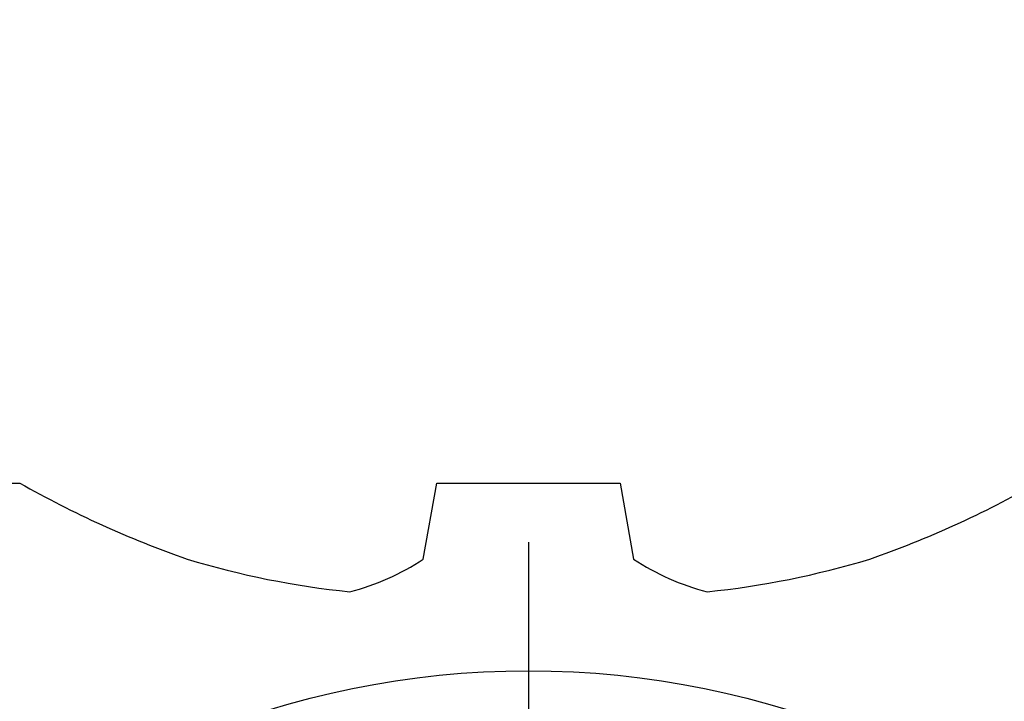
# Model space of a CAD drawing. Units: inches. Extents: x 0 to 32, y 0 to 43.3.
# Drawn here: x 12.2 to 12.4, y 27.1 to 27.3 of the extents above; entities that cross this region are included whole.
import ezdxf
from ezdxf import colors
from ezdxf.entities.mleader import LeaderData, LeaderLine
from ezdxf.math import Vec2, Vec3

# ---------------------------------------------------------------- set-up
doc = ezdxf.new("R2010")
doc.units = ezdxf.units.IN
doc.header["$LTSCALE"] = 0.25
doc.header["$MEASUREMENT"] = 0
doc.layers.add('Arcadia-Profile', color=6, linetype='Continuous')
doc.layers.add('Arcadia-Text', color=3, linetype='Continuous')
doc.styles.get("Standard").update_dxf_attribs({"font": 'ARIALN.TTF'})

# ---------------------------------------------------------------- blocks, each defined once
blk = doc.blocks.new('Dynblock #12-11 x 0.500 PHSMS')
at = {"layer": 'Arcadia-Profile'}
blk.add_line((1.532339338883324e-17, 0.2437500025681038), (-4.437813869860425e-17, -0.2437500025681038), dxfattribs=at)
blk.add_circle((0, 1.45273726548855e-17), 0.2125000025681038, dxfattribs=at)
blk = doc.blocks.new('*U5')
at = {"layer": 'Arcadia-Profile'}
for p, q in [((-0.1168615697508173, 0.1257476613719875), (-0.1168615697508173, 0.1237520369014944)), ((-0.1353331157558451, 0.02557083887085287), (-0.1168615697508173, 0.02231380624867585)), ((-0.1168615697508173, 0.02231380624867585), (-0.1168615697508173, -0.02231380624867585)), ((-0.1168615697508173, -0.02231380624867585), (-0.1353331157558451, -0.02557083887085287))]:
    blk.add_line(p, q, dxfattribs=at)
for centre, radius, start, end in [((0.1006943975947099, 0.0005396318503878561), 0.2500237902403017, 150.4750364069968, 160.7380469100714), ((0.06414734397142396, 0.0223580301159374), 0.2085000072318982, 163.0856568040487, 174.1885441510601), ((-0.08709536748708757, 0.05770476239956546), 0.05796092993895959, 194.2171060361261, 213.6698542825654), ((-0.0873514715907362, -0.05759104008879534), 0.05768475936349584, 146.2831240602439, 165.8299156210653), ((0.06410796293739907, -0.02236594419175875), 0.2084600272921267, 185.8103878085098, 196.9154112363826), ((0.1006822481016378, -0.0005451414323718318), 0.2500105033332838, 199.2616796424708, 209.5252370404625)]:
    blk.add_arc(centre, radius, start, end, dxfattribs=at)

msp = doc.modelspace()

# ---------------------------------------------------------------- block references
at = {"lineweight": -3, "rotation": 90}
msp.add_blockref('*U5', (12.32865040080238, 27.25573512991732), dxfattribs=at)
at = {"lineweight": -3}
msp.add_blockref('Dynblock #12-11 x 0.500 PHSMS', (12.32865040080238, 26.8807351299173), dxfattribs=at)

# ---------------------------------------------------------------- leaders
at = {"layer": 'Arcadia-Text', "lineweight": -3}
ml = msp.add_multileader_mtext('Standard', dxfattribs=at)
ml.set_content('\\A1;{\\H0.75x;\\S1/2;}" x {\\H0.75x;\\S5/8;}" x 4"\\PSETTING BLOCK', color=256)
ml.set_leader_properties()
ml.build(insert=Vec2(0, 0))
ml.multileader.update_dxf_attribs({"dogleg_length": 0.1875, "arrow_head_size": 0.24})
ctx = ml.context
ctx.base_point, ctx.char_height, ctx.arrow_head_size, ctx.landing_gap_size, ctx.plane_origin, ctx.plane_x_axis, ctx.plane_y_axis = Vec3(13.31289154378965, 29.13073514394831), 0.1875, 0.24, 0.125, Vec3(11.6504378349948, 32.59240179045922), Vec3(1, -2.449293598294706e-16), Vec3(2.449293598294706e-16, 1)
notes = []
notes.append((ctx, [(0, (1, 1, 0), (13.12539154378965, 29.13073514394831), (1, -2.449293598294706e-16), 0.1875, [(0, [(11.53819577315268, 28.69323514530797)], 0, [])])]))
ctx.mtext.insert, ctx.mtext.text_direction, ctx.mtext.flow_direction = Vec3(13.43789154378965, 29.22608388201107), Vec3(1, -2.449293598294706e-16), 5
for ctx, leaders in notes:
    for number, flags, end, landing, length, lines in leaders:
        leader = LeaderData()
        leader.index, (leader.has_last_leader_line, leader.has_dogleg_vector, leader.attachment_direction) = number, flags
        leader.last_leader_point, leader.dogleg_vector, leader.dogleg_length = Vec3(end), Vec3(landing), length
        for number, points, colour, breaks in lines:
            line = LeaderLine()
            line.index, line.vertices, line.color, line.breaks = number, Vec3.list(points), colors.encode_raw_color(colour), breaks
            leader.lines.append(line)
        ctx.leaders.append(leader)

doc.saveas('drawing.dxf')
